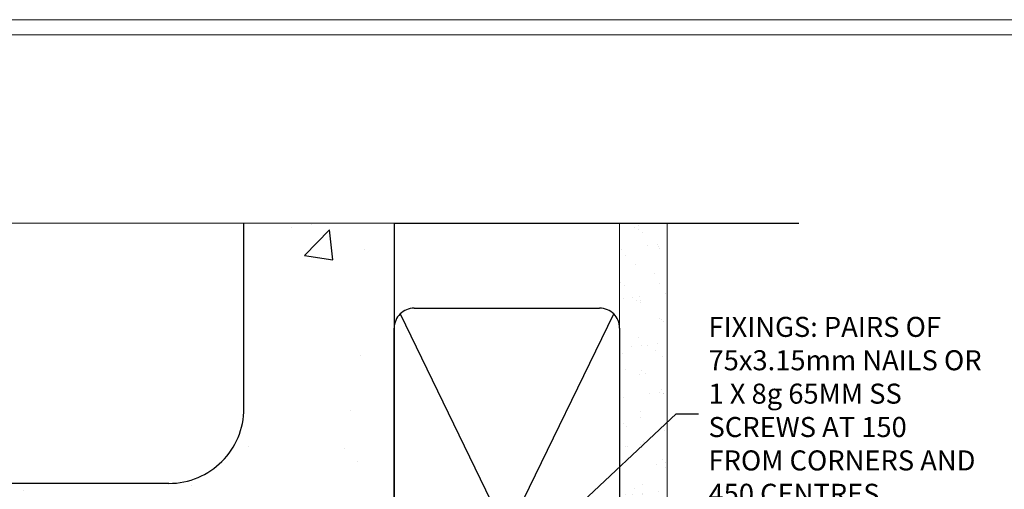
# Model space of a CAD drawing. Units: millimetres. Extents: x -1737 to 714498, y 10388 to 14293.
# Drawn here: x 10425 to 10621, y 12639 to 12733 of the extents above; entities that cross this region are included whole.
import ezdxf
from ezdxf import colors
from ezdxf.entities.mleader import LeaderData, LeaderLine
from ezdxf.math import Vec2, Vec3

# ---------------------------------------------------------------- set-up
doc = ezdxf.new("R2010")
doc.units = ezdxf.units.MM
doc.linetypes.add('CENTER', pattern=[2, 1.25, -0.25, 0.25, -0.25])
doc.linetypes.add('Dashed', pattern=[564.4444465637206, 282.2222232818604, -282.2222232818602])
doc.layers.get('Defpoints').update_dxf_attribs({"color": 8})
doc.layers.add('Aluminium Systems Ltd Joinery Detail', color=7, linetype='Continuous')
doc.layers.add('Aluminium Systems Ltd Notes', color=7, linetype='Continuous')
doc.layers.add('Viewport', color=7, linetype='Continuous', plot=False)
doc.styles.get("Standard").update_dxf_attribs({"font": 'arial.ttf'})

# ---------------------------------------------------------------- blocks, each defined once
blk = doc.blocks.new('Page Layout')
at = {"layer": 'Aluminium Systems Ltd Joinery Detail', "color": 8, "lineweight": 5}
blk.add_lwpolyline([(0, 730.131892914731), (0, 0), (553.0825377109722, 0), (553.0825377109722, 730.131892914731)], close=True, dxfattribs=at)
blk = doc.blocks.new('Concrete Block Head F1B Masonry')
at = {"layer": 'Aluminium Systems Ltd Joinery Detail', "linetype": 'Dashed'}
h = blk.add_hatch(dxfattribs=at)
h.set_pattern_fill('AR-CONC', color=256, scale=0.25)
h.set_pattern_definition([(49.99999999999999, (-355.5577768957412, -568.8198390466696), (45.546167249001, -3.984771384725772), [4.7625, -52.3875]), (355, (-355.5577768957412, -568.8198390466696), (-8.810855356242335, 47.76421130975879), [3.81, -41.9101460425]), (100.4514447, (-351.7622751457412, -569.1519024216695), (36.73531177258832, 43.77943797804878), [4.047502199999998, -44.52256114999999]), (46.18420000000002, (-355.5577768957412, -556.1198390466695), (67.76976022303248, -10.51058198318179), [7.143749999999987, -78.5812499999998]), (96.63555760999992, (-349.9103018957412, -556.9957140466696), (59.35103351287575, 61.85653114943038), [6.071255785, -66.78390204]), (351.1841511700001, (-355.5577768957412, -556.1198390466695), (59.35103351624426, 61.85653114638316), [5.7149917675, -62.86493298]), (21, (-349.2077768957412, -559.2948390466696), (37.90359781728312, -25.5662995467719), [4.7625, -52.3875]), (326.0000000000001, (-349.2077768957412, -559.2948390466696), (15.45050708691177, 46.04699153057982), [3.81, -41.91]), (71.45144499999999, (-346.0491437457412, -561.4253640216696), (53.35410481967904, 20.48069222147631), [4.0475022, -44.5224844]), (37.50000000000001, (-355.5577768957412, -568.8198390466696), (0.7721508126479542, 21.13875971828828), [0, -41.402, 0, -42.545, 0, -42.06875]), (7.499999999999999, (-355.5577768957412, -568.8198390466696), (16.70491562757644, 25.04514370452988), [0, -24.257, 0, -40.4495, 0, -16.03375]), (327.5, (-369.7182768957412, -568.8198390466696), (33.89764879171785, -1.432185998168361), [0, -15.875, 0, -49.53, 0, -65.7225]), (317.5, (-376.0682768957412, -568.8198390466696), (37.03229534650451, 6.356622758333257), [0, -20.6375, 0, -32.893, 0, -46.6725])])
h.paths.add_polyline_path([(-55.95120649151704, 123.6781901806407), (-85.95120649151704, 123.6781901806407), (-85.95120649151704, 86.71416046222384, -0.4142135623730951), (-100.951206491517, 71.71416046222384), (-200.951206491517, 71.71416046222384, -0.4142135623730951), (-215.951206491517, 86.71416046222384), (-215.951206491517, 123.6781901806407), (-245.951206491517, 123.6781901806407), (-245.951206491517, 41.71416046222339), (-141.951206491517, 41.71416046222339), (-141.951206491517, 16.71416046222339), (-92.13817298494291, 16.71416046222339), (-92.13817298494291, 21.18477407473017), (-94.21464032165716, 21.18477407473017), (-94.21464032165738, 60.12482197002748), (-90.99867864876734, 61.86168250869207), (-90.64338143494302, 63.18766976247207), (-90.28808422111854, 61.8616825086915), (-87.07212254822969, 60.12482197002748), (-87.07212254822991, 21.18477407473017), (-88.74154023476962, 21.18477407473017), (-89.14858988494296, 20.88126230460966), (-89.14858988494296, 16.71416046222339), (-55.95120649151704, 16.71416046222339)])
for p, q in [((-85.95120649151704, 86.71416046222384), (-85.95120649151704, 123.6781901806403)), ((-100.951206491517, 71.71416046222384), (-200.951206491517, 71.71416046222384))]:
    blk.add_line(p, q, dxfattribs=at)
at = {"layer": 'Aluminium Systems Ltd Joinery Detail', "linetype": 'Continuous', "lineweight": 5, "ltscale": 0.12}
blk.add_lwpolyline([(-46.31253985655576, 123.6781901806407), (-138.8287604478173, 123.6781901806407), (-139.7324708563028, 127.1120938996773), (-140.9990641196709, 119.6940689919156), (-142.0364273141822, 123.6781901806407), (-256.5984363646844, 123.6781901806407)], dxfattribs=at)
at = {"layer": 'Aluminium Systems Ltd Joinery Detail', "linetype": 'Dashed'}
blk.add_lwpolyline([(-55.95120649151704, 123.6781901806407), (-55.95120649151704, 16.71416046222339), (-141.951206491517, 16.71416046222339)], dxfattribs=at)
blk.add_arc((-100.951206491517, 86.71416046222384), 15, 270, 0, dxfattribs=at)
blk = doc.blocks.new('_Open90')
at = {"color": 0, "linetype": 'ByBlock', "lineweight": -2}
for p, q in [((-0.5, 0.5), (0, 0)), ((0, 0), (-2.439666651745029, 0)), ((0, 0), (-0.5, -0.5))]:
    blk.add_line(p, q, dxfattribs=at)
blk = doc.blocks.new('45mm Strapping Head Liner')
h = blk.add_hatch()
h.set_pattern_fill('AR-SAND', color=0, scale=0.15)
h.set_pattern_definition([(37.50000000000001, (-303.6066994921879, -706.8323937844989), (-0.2400046943976069, 7.341198559940135), [0, -5.791200000000001, 0, -6.476999999999999, 0, -6.191249999999999]), (7.499999999999999, (-303.6066994921879, -706.8323937844989), (6.74284924707004, 10.75237650852531), [0, -3.124200000000001, 0, -5.2197, 0, -2.00025]), (327.5, (-308.2929994921877, -706.8323937844989), (11.86488555362187, 0.02155777017818536), [0, -1.905, 0, -6.858, 0, -8.9535]), (317.5, (-308.2929994921877, -706.8323937844989), (11.45334678708446, 3.343939848858243), [0, -0.9524999999999999, 0, -4.495799999999999, 0, -5.1435])])
h.paths.add_polyline_path([(109.499679307613, -136.0752093974678), (100.0013899249553, -136.0752093974678), (100.0013899249552, -15.24696357440916), (109.499679307613, -15.24696357440916)])
at = {"layer": 'Aluminium Systems Ltd Joinery Detail', "linetype": 'Dashed'}
for p, q in [((55.00138992495522, -15.24696357440905), (135.7975892035647, -15.24696357440905)), ((56.17296280020901, -33.3825661680803), (98.82981704970098, -121.0394204175727)), ((56.17296280020901, -121.0394204175727), (98.82981704970143, -33.3825661680803))]:
    blk.add_line(p, q, dxfattribs=at)
at = {"layer": 'Aluminium Systems Ltd Joinery Detail', "lineweight": 5}
blk.add_lwpolyline([(100.0013899249552, -15.24696357440916), (100.0013899249553, -136.0752093974678), (109.499679307613, -136.0752093974678), (109.499679307613, -15.24696357440916)], dxfattribs=at)
at = {"layer": 'Aluminium Systems Ltd Joinery Detail', "linetype": 'Dashed'}
blk.add_lwpolyline([(55.00138992495522, -36.21099329282652, -0.414213562373095), (59.00138992495522, -32.21099329282652), (96.00138992495522, -32.21099329282652, -0.414213562373095), (100.0013899249552, -36.21099329282652), (100.0013899249552, -118.2109932928265, -0.414213562373095), (96.00138992495522, -122.2109932928265), (59.00138992495522, -122.2109932928265, -0.414213562373095), (55.00138992495522, -118.2109932928265)], format="xyb", close=True, dxfattribs=at)
at = {"layer": 'Aluminium Systems Ltd Joinery Detail', "linetype": 'CENTER', "lineweight": 5, "ltscale": 3, "const_width": 0.5, "elevation": 2.000000000000007}
blk.add_lwpolyline([(55.00138992495522, -122.7421894329468), (96.01024019805209, -122.7421894329468)], dxfattribs=at)
at = {"layer": 'Aluminium Systems Ltd Joinery Detail', "linetype": 'Dashed', "lineweight": 5, "ltscale": 0.01, "const_width": 0.25, "elevation": 0.2500000000000036}
blk.add_lwpolyline([(55.00138992495522, -122.3440490102982), (96.01024019805254, -122.344049010298)], dxfattribs=at)
blk = doc.blocks.new('MM Liner Text AL35 Head')
at = {"layer": 'Aluminium Systems Ltd Notes', "color": 3, "lineweight": 5, "ltscale": 0.12}
ml = blk.add_multileader_mtext('Standard', dxfattribs=at)
ml.set_content('FIXINGS: PAIRS OF 75x3.15mm NAILS OR 1 X 8g 65MM SS SCREWS AT 150 FROM CORNERS AND 450 CENTRES', color=3)
ml.set_leader_properties(color=8)
ml.set_arrow_properties(name='OPEN90')
ml.build(insert=Vec2(0, 0))
ml.multileader.update_dxf_attribs({"text_left_attachment_type": 2, "text_right_attachment_type": 2})
ctx = ml.context
ctx.base_point, ctx.plane_origin = Vec3(-58.35742815201695, 87.489486514085, -1.000000000000014), Vec3(-263.9525632936884, -58.04152112249903, -1.000000000000014)
ctx.left_attachment, ctx.right_attachment = 2, 2
notes = []
notes.append((ctx, [(0, (1, 1, 0), (-62.82226365422684, 87.489486514085, -1.000000000000014), (1, 0), 4.464835502209894, [(0, [(-97.18501531202901, 55.18623628568093, -1.000000000000014)], 0, [])])]))
ctx.mtext.insert, ctx.mtext.width, ctx.mtext.line_spacing_style, ctx.mtext.flow_direction = Vec3(-56.35742815201593, 106.8228198474189, -1.000000000000014), 55.16606061165112, 2, 5
ml = blk.add_multileader_mtext('Standard', dxfattribs=at)
ml.set_content('TEMPORARY FLAT PACKERS REMOVED FROM HEAD AFTER FIXING', color=3)
ml.set_leader_properties(color=8)
ml.set_arrow_properties(name='OPEN90')
ml.build(insert=Vec2(0, 0))
ml.multileader.update_dxf_attribs({"text_left_attachment_type": 2, "text_right_attachment_type": 2})
ctx = ml.context
ctx.base_point, ctx.plane_origin = Vec3(-58.35742815201695, 47.70325296451847, -1.000000000000014), Vec3(-186.8670218616671, 168.9020168785883, -1.000000000000014)
ctx.left_attachment, ctx.right_attachment = 2, 2
notes.append((ctx, [(0, (1, 1, 0), (-62.82226365422684, 47.70325296451847, -1.000000000000014), (1, 0), 4.464835502209894, [(0, [(-121.665059292729, 15.86560120158174, -1.000000000000014)], 0, [])])]))
ctx.mtext.insert, ctx.mtext.width, ctx.mtext.defined_height, ctx.mtext.line_spacing_style, ctx.mtext.flow_direction = Vec3(-56.35742815201684, 60.3699196311851, -1.000000000000014), 55.73749489485795, 9.448686068864237, 2, 5
ml = blk.add_multileader_mtext('Standard', dxfattribs=at)
ml.set_content('WATER RESISTANT\\PAIRSEAL ON PEF ROD', color=3)
ml.set_leader_properties(color=8)
ml.set_arrow_properties(name='OPEN90')
ml.build(insert=Vec2(0, 0))
ml.multileader.update_dxf_attribs({"text_left_attachment_type": 2, "text_right_attachment_type": 2})
ctx = ml.context
ctx.base_point, ctx.plane_origin = Vec3(-58.35742815201695, 21.57562892966416, -1.000000000000014), Vec3(-198.5589408450187, 3.254790904285983, -1.000000000000014)
ctx.left_attachment, ctx.right_attachment = 2, 2
notes.append((ctx, [(0, (1, 1, 0), (-62.82226365422684, 21.57562892966416, -1.000000000000014), (1, 0), 4.464835502209894, [(0, [(-77.34352486493663, 15.95771030970354, -1.000000000000014)], 0, [])])]))
ctx.mtext.insert, ctx.mtext.width, ctx.mtext.line_spacing_style, ctx.mtext.flow_direction = Vec3(-56.35742815201684, 30.90896226299753, -1.000000000000014), 55.73749489485817, 2, 5
for ctx, leaders in notes:
    for number, flags, end, landing, length, lines in leaders:
        leader = LeaderData()
        leader.index, (leader.has_last_leader_line, leader.has_dogleg_vector, leader.attachment_direction) = number, flags
        leader.last_leader_point, leader.dogleg_vector, leader.dogleg_length = Vec3(end), Vec3(landing), length
        for number, points, colour, breaks in lines:
            line = LeaderLine()
            line.index, line.vertices, line.color, line.breaks = number, Vec3.list(points), colors.encode_raw_color(colour), breaks
            leader.lines.append(line)
        ctx.leaders.append(leader)
blk = doc.blocks.new('FV1 - Mas_Conc Block Const')
at = {"layer": 'Defpoints', "color": 3, "lineweight": 5}
blk.add_lwpolyline([(10200, 736.131892914731), (10200, 0), (10759.08253771097, 0), (10759.08253771097, 736.131892914731)], close=True, dxfattribs=at)
at = {"layer": 'Aluminium Systems Ltd Joinery Detail'}
blk.add_blockref('Concrete Block Head F1B Masonry', (10558.55777689574, 571.8198390466696, -4.000000000000083), dxfattribs=at)
at = {"layer": 'Aluminium Systems Ltd Joinery Detail', "color": 0, "linetype": 'Dashed'}
blk.add_blockref('45mm Strapping Head Liner', (10447.60518047927, 710.7449928017195), dxfattribs=at)
at = {"layer": 'Aluminium Systems Ltd Notes', "linetype": 'Dashed'}
blk.add_blockref('MM Liner Text AL35 Head', (10621.70247096813, 569.9688229286512, 1), dxfattribs=at)
at = {"layer": 'Viewport'}
blk.add_blockref('Page Layout', (10203, 3), dxfattribs=at)

msp = doc.modelspace()

# ---------------------------------------------------------------- block references
at = {"color": 0}
msp.add_blockref('FV1 - Mas_Conc Block Const', (-3, 11997), dxfattribs=at)

doc.saveas('drawing.dxf')
